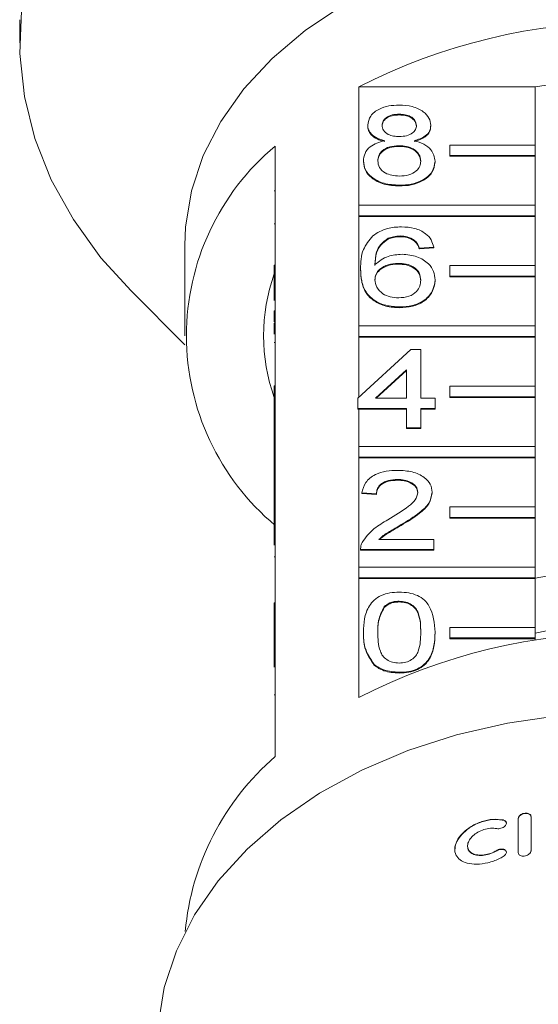
# Model space of a CAD drawing. Units: millimetres. Extents: x -198 to 661, y -153 to 381.
# Drawn here: x 580 to 604, y 286 to 332 of the extents above; entities that cross this region are included whole.
import ezdxf

# ---------------------------------------------------------------- set-up
doc = ezdxf.new("R2010")
doc.units = ezdxf.units.MM
doc.linetypes.add('PHANTOM', pattern=[12.7, 6.35, -1.27, 1.27, -1.27, 1.27, -1.27])

msp = doc.modelspace()

# ---------------------------------------------------------------- linework, layer by layer
at = {"color": 7, "linetype": 'Continuous', "lineweight": 15}
for p, q in [((580.018, 331.795), (580.018, 330.706)), ((595.936, 323.088), (595.936, 328.639)), ((595.936, 328.639), (604.222, 328.639)), ((604.222, 328.639), (604.222, 325.916)), ((597.841, 327.361), (597.841, 327.326)), ((596.361, 326.854), (596.361, 326.818)), ((599.322, 326.842), (599.322, 326.806)), ((592.018, 325.868), (592.018, 320.282)), ((597.827, 325.886), (597.827, 325.851)), ((600.222, 325.421), (600.222, 325.916)), ((600.222, 325.916), (604.222, 325.916)), ((604.222, 325.916), (604.222, 325.421)), ((596.159, 325.171), (596.159, 325.135)), ((599.524, 325.158), (599.524, 325.123)), ((604.222, 325.421), (600.222, 325.421)), ((600.222, 325.421), (600.222, 325.386)), ((604.222, 325.386), (600.222, 325.386)), ((604.222, 325.421), (604.222, 325.386)), ((604.222, 325.386), (604.222, 323.088)), ((591.968, 323.762), (592.018, 323.762)), ((597.841, 324.03), (597.841, 323.995)), ((595.936, 322.593), (595.936, 323.088)), ((595.936, 323.088), (604.222, 323.088)), ((604.222, 323.088), (604.222, 322.593)), ((604.222, 322.593), (595.936, 322.593)), ((595.936, 322.593), (595.936, 322.557)), ((595.936, 317.431), (595.936, 322.557)), ((604.222, 322.557), (595.936, 322.557)), ((604.222, 322.593), (604.222, 322.557)), ((604.222, 322.557), (604.222, 320.259)), ((591.968, 322.222), (592.018, 322.222)), ((597.324, 321.541), (597.324, 321.505)), ((597.897, 321.651), (597.897, 321.615)), ((598.541, 321.46), (598.541, 321.425)), ((587.768, 321.214), (587.768, 316.971)), ((599.457, 321.127), (598.784, 321.079)), ((599.457, 321.092), (598.784, 321.044)), ((598.784, 321.079), (598.784, 321.044)), ((599.457, 321.127), (599.457, 321.092)), ((591.968, 320.282), (592.018, 320.282)), ((591.968, 319.787), (591.968, 320.282)), ((592.018, 319.787), (592.018, 320.282)), ((596.024, 320.105), (596.024, 320.069)), ((597.787, 320.366), (597.787, 320.33)), ((600.222, 319.764), (600.222, 320.259)), ((600.222, 320.259), (604.222, 320.259)), ((604.222, 320.259), (604.222, 319.764)), ((591.968, 318.623), (591.968, 319.787)), ((591.968, 319.787), (592.018, 319.787)), ((592.018, 319.787), (592.018, 314.625)), ((600.222, 319.764), (600.222, 319.729)), ((604.222, 319.764), (600.222, 319.764)), ((604.222, 319.729), (600.222, 319.729)), ((604.222, 319.764), (604.222, 319.729)), ((604.222, 319.729), (604.222, 317.431)), ((599.524, 319.589), (599.524, 319.554)), ((585.248, 319.071), (587.777, 316.542)), ((597.865, 318.319), (597.865, 318.284)), ((591.968, 318.143), (592.018, 318.143)), ((591.968, 318.143), (591.968, 317.62)), ((591.968, 317.62), (592.018, 317.62)), ((591.968, 317.564), (592.018, 317.564)), ((595.936, 316.936), (595.936, 317.431)), ((595.936, 317.431), (604.222, 317.431)), ((604.222, 317.431), (604.222, 316.936)), ((595.936, 316.936), (595.936, 316.901)), ((604.222, 316.936), (595.936, 316.936)), ((595.936, 314.078), (595.936, 316.901)), ((604.222, 316.901), (595.936, 316.901)), ((604.222, 316.936), (604.222, 316.901)), ((604.222, 316.901), (604.222, 314.602)), ((591.968, 316.653), (592.018, 316.653)), ((595.89, 314.036), (598.38, 316.32)), ((598.38, 316.32), (598.851, 316.32)), ((598.851, 316.32), (598.851, 314.036)), ((598.178, 315.373), (596.72, 314.036)), ((598.178, 315.338), (596.759, 314.036)), ((598.178, 314.036), (598.178, 315.373)), ((591.968, 314.13), (591.968, 314.625)), ((591.968, 314.625), (592.018, 314.625)), ((592.018, 314.13), (592.018, 314.625)), ((600.222, 314.107), (600.222, 314.602)), ((600.222, 314.602), (604.222, 314.602)), ((604.222, 314.602), (604.222, 314.107)), ((591.968, 312.908), (591.968, 314.13)), ((591.968, 314.13), (592.018, 314.13)), ((592.018, 314.13), (592.018, 308.968)), ((604.222, 314.107), (600.222, 314.107)), ((600.222, 314.107), (600.222, 314.072)), ((604.222, 314.072), (600.222, 314.072)), ((604.222, 314.107), (604.222, 314.072)), ((604.222, 314.072), (604.222, 311.774)), ((595.89, 313.56), (595.89, 314.036)), ((596.72, 314.036), (598.178, 314.036)), ((598.851, 314.036), (599.524, 314.036)), ((599.524, 314.036), (599.524, 313.56)), ((598.178, 313.56), (595.89, 313.56)), ((595.89, 313.56), (595.89, 313.525)), ((595.936, 313.525), (595.89, 313.525)), ((595.936, 311.774), (595.936, 313.525)), ((598.178, 313.525), (595.936, 313.525)), ((598.178, 312.656), (598.178, 313.56)), ((599.524, 313.56), (598.851, 313.56)), ((598.851, 313.56), (598.851, 312.656)), ((599.524, 313.525), (598.851, 313.525)), ((599.524, 313.56), (599.524, 313.525)), ((591.968, 312.908), (592.018, 312.908)), ((591.968, 312.908), (591.968, 311.1)), ((598.851, 312.656), (598.178, 312.656)), ((598.178, 312.656), (598.178, 312.621)), ((598.851, 312.621), (598.178, 312.621)), ((598.851, 312.656), (598.851, 312.621)), ((595.936, 311.279), (595.936, 311.774)), ((595.936, 311.774), (604.222, 311.774)), ((604.222, 311.774), (604.222, 311.279)), ((604.222, 311.279), (595.936, 311.279)), ((595.936, 311.279), (595.936, 311.244)), ((604.222, 311.279), (604.222, 311.244)), ((591.968, 311.1), (592.018, 311.1)), ((591.968, 311.1), (591.968, 310.624)), ((595.936, 306.117), (595.936, 311.244)), ((604.222, 311.244), (595.936, 311.244)), ((604.222, 311.244), (604.222, 308.946)), ((591.968, 310.624), (592.018, 310.624)), ((591.968, 310.624), (591.968, 310.148)), ((591.968, 310.148), (592.018, 310.148)), ((591.968, 310.148), (591.968, 309.244)), ((597.759, 310.229), (597.759, 310.193)), ((596.765, 309.563), (596.091, 309.61)), ((596.091, 309.61), (596.091, 309.575)), ((596.765, 309.527), (596.091, 309.575)), ((596.765, 309.563), (596.765, 309.527)), ((599.389, 309.632), (599.389, 309.597)), ((591.968, 309.244), (592.018, 309.244)), ((591.968, 309.244), (591.968, 308.968)), ((591.968, 308.968), (592.018, 308.968)), ((591.968, 308.473), (591.968, 308.968)), ((592.018, 308.473), (592.018, 308.968)), ((600.222, 308.451), (600.222, 308.946)), ((600.222, 308.946), (604.222, 308.946)), ((604.222, 308.946), (604.222, 308.451)), ((591.968, 308.473), (592.018, 308.473)), ((591.968, 307.143), (591.968, 308.473)), ((592.018, 308.473), (592.018, 303.312)), ((597.933, 308.11), (597.933, 308.074)), ((600.222, 308.451), (600.222, 308.415)), ((604.222, 308.451), (600.222, 308.451)), ((604.222, 308.415), (600.222, 308.415)), ((604.222, 308.451), (604.222, 308.415)), ((604.222, 308.415), (604.222, 306.117)), ((596.889, 307.421), (599.457, 307.421)), ((599.457, 307.421), (599.457, 306.945)), ((596.024, 306.964), (596.024, 306.92)), ((599.457, 306.945), (596.024, 306.945)), ((596.024, 306.945), (596.024, 306.91)), ((599.457, 306.91), (596.024, 306.91)), ((599.457, 306.945), (599.457, 306.91)), ((591.968, 306.601), (592.018, 306.601)), ((595.936, 305.622), (595.936, 306.117)), ((595.936, 306.117), (604.222, 306.117)), ((604.222, 306.117), (604.222, 305.622)), ((604.222, 305.622), (595.936, 305.622)), ((595.936, 305.622), (595.936, 305.587)), ((595.936, 300.001), (595.936, 305.587)), ((604.222, 305.587), (595.936, 305.587)), ((604.222, 305.622), (604.222, 305.587)), ((604.222, 305.587), (604.222, 303.289)), ((591.968, 304.437), (591.968, 303.961)), ((591.968, 304.437), (592.018, 304.437)), ((597.834, 304.518), (597.834, 304.483)), ((591.968, 303.961), (592.018, 303.961)), ((591.968, 303.961), (591.968, 303.312)), ((597.136, 304.264), (597.136, 304.228)), ((591.968, 302.817), (591.968, 303.312)), ((591.968, 303.312), (592.018, 303.312)), ((592.018, 302.817), (592.018, 303.312)), ((596.159, 303.065), (596.159, 303.03)), ((599.524, 303.065), (599.524, 303.03)), ((600.222, 303.289), (604.222, 303.289)), ((600.222, 302.794), (600.222, 303.289)), ((604.222, 303.289), (604.222, 302.794)), ((591.968, 302.817), (592.018, 302.817)), ((591.968, 301.42), (591.968, 302.817)), ((592.018, 302.817), (592.018, 297.23)), ((604.222, 302.794), (600.222, 302.794)), ((600.222, 302.794), (600.222, 302.758)), ((604.222, 302.758), (600.222, 302.758)), ((604.222, 302.794), (604.222, 302.758)), ((604.222, 302.758), (604.222, 302.688)), ((596.669, 301.544), (596.669, 301.509)), ((597.841, 301.187), (597.841, 301.151)), ((603.427, 294.327), (603.427, 292.721)), ((604.027, 292.813), (604.027, 294.42)), ((601.046, 293.034), (601.046, 293.019))]:
    msp.add_line(p, q, dxfattribs=at)
at = {"color": 8, "linetype": 'PHANTOM', "lineweight": 0}
for p, q in [((591.968, 300.129), (592.018, 300.129)), ((602.727, 294.242), (602.727, 294.257)), ((602.415, 292.812), (602.415, 292.826))]:
    msp.add_line(p, q, dxfattribs=at)
at = {"color": 7, "linetype": 'Continuous', "lineweight": 15, "flags": 128}
for points in [[(608.518, 350.858), (605.68, 350.758), (602.871, 350.459), (600.117, 349.963), (597.448, 349.276), (594.888, 348.404), (592.463, 347.356), (590.198, 346.143), (588.116, 344.777), (586.236, 343.271), (584.577, 341.639), (583.157, 339.899), (581.988, 338.068), (581.083, 336.164), (580.451, 334.205), (580.098, 332.212), (580.027, 330.203), (580.239, 328.2), (580.732, 326.221), (581.502, 324.287), (582.54, 322.417), (583.836, 320.629), (585.248, 319.071)], [(608.518, 335.886), (606.109, 335.787), (603.733, 335.491), (601.421, 335.001), (599.205, 334.326), (597.116, 333.473), (595.18, 332.454), (593.425, 331.283), (591.874, 329.976), (590.548, 328.55), (589.465, 327.025), (588.64, 325.422), (588.083, 323.762), (587.803, 322.067), (587.768, 321.214)], [(605.382, 299.158), (602.917, 298.805), (600.524, 298.255), (598.236, 297.516), (596.082, 296.598), (594.09, 295.511), (592.286, 294.272), (590.693, 292.895), (589.333, 291.398), (588.223, 289.802), (587.378, 288.126), (586.808, 286.394), (586.521, 284.627)]]:
    msp.add_lwpolyline(points, dxfattribs=at)
at = {"color": 7, "linetype": 'Continuous', "lineweight": 15}
for centre, radius, start, end in [((608.518, 304.119), 27.559, 62.835, 117.165), ((608.518, 305.142), 23.886, 79.6396, 100.3604), ((599.43, 316.971), 11.58, 129.7985, 230.2015), ((600.141, 316.971), 8.672, 160.4747, 199.5253), ((608.518, 283.673), 22.342, 78.915, 101.085), ((608.518, 280.594), 22.84, 79.1596, 100.8404), ((608.518, 275.481), 27.559, 62.835, 117.165), ((600.043, 287.905), 12.303, 130.7136, 174.8015)]:
    msp.add_arc(centre, radius, start, end, dxfattribs=at)
for points, knots in [([(596.361, 326.854), (596.387, 327.001), (596.44, 327.295), (596.854, 327.609), (597.343, 327.77), (597.67, 327.783), (597.833, 327.79)], [0, 0, 0, 0, 0.279271, 0.558676, 0.779074, 1, 1, 1, 1]), ([(597.833, 327.79), (598.044, 327.778), (598.465, 327.755), (598.963, 327.515), (599.274, 327.192), (599.306, 326.958), (599.322, 326.842)], [0, 0, 0, 0, 0.280348, 0.559692, 0.779821, 1, 1, 1, 1]), ([(597.841, 327.361), (597.727, 327.356), (597.499, 327.346), (597.226, 327.217), (597.061, 327.041), (597.043, 326.915), (597.034, 326.851)], [0, 0, 0, 0, 0.280365, 0.559367, 0.779701, 1, 1, 1, 1]), ([(597.841, 327.326), (597.727, 327.321), (597.499, 327.311), (597.226, 327.182), (597.061, 327.006), (597.043, 326.879), (597.034, 326.816)], [0, 0, 0, 0, 0.280365, 0.559367, 0.779701, 1, 1, 1, 1]), ([(598.649, 326.829), (598.636, 326.911), (598.609, 327.076), (598.389, 327.259), (598.115, 327.35), (597.933, 327.358), (597.841, 327.361)], [0, 0, 0, 0, 0.279693, 0.559145, 0.779317, 1, 1, 1, 1]), ([(598.649, 326.794), (598.636, 326.876), (598.609, 327.04), (598.389, 327.223), (598.115, 327.315), (597.933, 327.322), (597.841, 327.326)], [0, 0, 0, 0, 0.2796927, 0.5591452, 0.7793167, 1, 1, 1, 1]), ([(597.156, 326.114), (597.033, 326.15), (596.789, 326.222), (596.522, 326.41), (596.38, 326.633), (596.367, 326.78), (596.361, 326.854)], [0, 0, 0, 0, 0.28031, 0.559637, 0.779691, 1, 1, 1, 1]), ([(597.156, 326.078), (597.033, 326.114), (596.789, 326.187), (596.522, 326.375), (596.38, 326.598), (596.367, 326.745), (596.361, 326.818)], [0, 0, 0, 0, 0.2803097, 0.5596374, 0.7796907, 1, 1, 1, 1]), ([(597.034, 326.851), (597.046, 326.768), (597.069, 326.601), (597.289, 326.413), (597.57, 326.324), (597.755, 326.318), (597.848, 326.314)], [0, 0, 0, 0, 0.279936, 0.558845, 0.779075, 1, 1, 1, 1]), ([(597.848, 326.314), (597.962, 326.319), (598.191, 326.329), (598.465, 326.459), (598.625, 326.639), (598.641, 326.766), (598.649, 326.829)], [0, 0, 0, 0, 0.280478, 0.559259, 0.779576, 1, 1, 1, 1]), ([(599.322, 326.842), (599.311, 326.75), (599.288, 326.567), (599.034, 326.278), (598.73, 326.176), (598.544, 326.114)], [0, 0, 0, 0, 0.280612, 0.560833, 1, 1, 1, 1]), ([(599.322, 326.806), (599.311, 326.715), (599.288, 326.532), (599.034, 326.243), (598.73, 326.141), (598.544, 326.078)], [0, 0, 0, 0, 0.280612, 0.560833, 1, 1, 1, 1]), ([(596.159, 325.171), (596.171, 325.291), (596.195, 325.53), (596.436, 325.827), (596.777, 326.025), (597.029, 326.084), (597.156, 326.114)], [0, 0, 0, 0, 0.280187, 0.559469, 0.779548, 1, 1, 1, 1]), ([(598.544, 326.114), (598.699, 326.068), (599.01, 325.978), (599.434, 325.653), (599.49, 325.346), (599.524, 325.158)], [0, 0, 0, 0, 0.281226, 0.561787, 1, 1, 1, 1]), ([(597.827, 325.886), (597.677, 325.877), (597.379, 325.86), (597.042, 325.668), (596.857, 325.427), (596.84, 325.262), (596.832, 325.18)], [0, 0, 0, 0, 0.2801109, 0.5589758, 0.7793065, 1, 1, 1, 1]), ([(597.827, 325.851), (597.677, 325.842), (597.379, 325.825), (597.042, 325.633), (596.857, 325.392), (596.84, 325.227), (596.832, 325.144)], [0, 0, 0, 0, 0.280111, 0.558976, 0.779307, 1, 1, 1, 1]), ([(598.851, 325.165), (598.836, 325.273), (598.808, 325.488), (598.538, 325.737), (598.186, 325.869), (597.946, 325.881), (597.827, 325.886)], [0, 0, 0, 0, 0.2799701, 0.5593156, 0.7793492, 1, 1, 1, 1]), ([(598.851, 325.129), (598.836, 325.237), (598.808, 325.453), (598.538, 325.701), (598.186, 325.834), (597.946, 325.845), (597.827, 325.851)], [0, 0, 0, 0, 0.2799701, 0.5593156, 0.7793492, 1, 1, 1, 1]), ([(597.841, 324.03), (597.596, 324.045), (597.105, 324.075), (596.538, 324.374), (596.207, 324.762), (596.175, 325.035), (596.159, 325.171)], [0, 0, 0, 0, 0.280131, 0.559335, 0.779523, 1, 1, 1, 1]), ([(597.841, 323.995), (597.596, 324.01), (597.105, 324.039), (596.538, 324.339), (596.207, 324.727), (596.175, 324.999), (596.159, 325.135)], [0, 0, 0, 0, 0.280131, 0.559335, 0.779523, 1, 1, 1, 1]), ([(596.832, 325.18), (596.845, 325.072), (596.872, 324.858), (597.133, 324.604), (597.491, 324.482), (597.728, 324.466), (597.847, 324.458)], [0, 0, 0, 0, 0.280552, 0.558516, 0.77917, 1, 1, 1, 1]), ([(599.524, 325.158), (599.496, 324.986), (599.44, 324.641), (598.979, 324.262), (598.415, 324.056), (598.033, 324.039), (597.841, 324.03)], [0, 0, 0, 0, 0.279532, 0.559025, 0.779261, 1, 1, 1, 1]), ([(597.847, 324.458), (597.997, 324.467), (598.297, 324.483), (598.641, 324.672), (598.825, 324.916), (598.842, 325.082), (598.851, 325.165)], [0, 0, 0, 0, 0.2801925, 0.5590734, 0.7793052, 1, 1, 1, 1]), ([(599.524, 325.123), (599.496, 324.95), (599.44, 324.606), (598.979, 324.227), (598.415, 324.021), (598.033, 324.003), (597.841, 323.995)], [0, 0, 0, 0, 0.279532, 0.559025, 0.779261, 1, 1, 1, 1]), ([(596.596, 321.657), (596.812, 321.795), (597.198, 322.042), (597.714, 322.068), (597.941, 322.079)], [0, 0, 0, 0, 0.55838, 1, 1, 1, 1]), ([(597.941, 322.079), (598.152, 322.067), (598.572, 322.043), (599.071, 321.798), (599.364, 321.471), (599.426, 321.242), (599.457, 321.127)], [0, 0, 0, 0, 0.280049, 0.559187, 0.779374, 1, 1, 1, 1]), ([(596.024, 320.105), (596.031, 320.415), (596.043, 320.968), (596.428, 321.447), (596.596, 321.657)], [0, 0, 0, 0, 0.561396, 1, 1, 1, 1]), ([(597.324, 321.541), (597.196, 321.45), (596.94, 321.27), (596.721, 320.831), (596.706, 320.504), (596.697, 320.305)], [0, 0, 0, 0, 0.279359, 0.559176, 1, 1, 1, 1]), ([(597.324, 321.505), (597.196, 321.415), (596.94, 321.234), (596.721, 320.796), (596.706, 320.469), (596.697, 320.269)], [0, 0, 0, 0, 0.279359, 0.559176, 1, 1, 1, 1]), ([(597.897, 321.651), (597.784, 321.645), (597.582, 321.634), (597.403, 321.569), (597.324, 321.541)], [0, 0, 0, 0, 0.559717, 1, 1, 1, 1]), ([(597.897, 321.615), (597.784, 321.609), (597.582, 321.599), (597.403, 321.534), (597.324, 321.505)], [0, 0, 0, 0, 0.559717, 1, 1, 1, 1]), ([(598.541, 321.46), (598.435, 321.522), (598.246, 321.632), (598.004, 321.645), (597.897, 321.651)], [0, 0, 0, 0, 0.559004, 1, 1, 1, 1]), ([(598.541, 321.425), (598.435, 321.486), (598.246, 321.597), (598.004, 321.609), (597.897, 321.615)], [0, 0, 0, 0, 0.5590039, 1, 1, 1, 1]), ([(598.784, 321.079), (598.756, 321.157), (598.708, 321.294), (598.592, 321.41), (598.541, 321.46)], [0, 0, 0, 0, 0.5604877, 1, 1, 1, 1]), ([(598.784, 321.044), (598.756, 321.121), (598.708, 321.259), (598.592, 321.374), (598.541, 321.425)], [0, 0, 0, 0, 0.560488, 1, 1, 1, 1]), ([(596.697, 320.305), (596.89, 320.459), (597.234, 320.735), (597.747, 320.776), (597.973, 320.794)], [0, 0, 0, 0, 0.5586251, 1, 1, 1, 1]), ([(597.973, 320.794), (598.214, 320.771), (598.696, 320.726), (599.21, 320.388), (599.487, 319.991), (599.512, 319.723), (599.524, 319.589)], [0, 0, 0, 0, 0.279141, 0.558815, 0.77917, 1, 1, 1, 1]), ([(597.865, 318.319), (597.643, 318.333), (597.201, 318.361), (596.627, 318.623), (596.224, 319.038), (596.05, 319.555), (596.033, 319.921), (596.024, 320.105)], [0, 0, 0, 0, 0.186506, 0.372724, 0.558994, 0.779255, 1, 1, 1, 1]), ([(597.865, 318.284), (597.643, 318.298), (597.201, 318.325), (596.627, 318.588), (596.224, 319.003), (596.05, 319.519), (596.033, 319.886), (596.024, 320.069)], [0, 0, 0, 0, 0.186506, 0.372724, 0.558994, 0.779255, 1, 1, 1, 1]), ([(597.787, 320.366), (597.625, 320.353), (597.303, 320.329), (596.935, 320.126), (596.724, 319.868), (596.706, 319.689), (596.697, 319.599)], [0, 0, 0, 0, 0.2797398, 0.5593387, 0.7794116, 1, 1, 1, 1]), ([(597.787, 320.33), (597.625, 320.318), (597.303, 320.293), (596.935, 320.091), (596.724, 319.833), (596.706, 319.653), (596.697, 319.564)], [0, 0, 0, 0, 0.27974, 0.559339, 0.779412, 1, 1, 1, 1]), ([(598.851, 319.574), (598.839, 319.69), (598.816, 319.922), (598.549, 320.2), (598.172, 320.348), (597.915, 320.36), (597.787, 320.366)], [0, 0, 0, 0, 0.2804558, 0.5593637, 0.7793112, 1, 1, 1, 1]), ([(598.851, 319.539), (598.839, 319.655), (598.816, 319.886), (598.549, 320.164), (598.172, 320.312), (597.915, 320.324), (597.787, 320.33)], [0, 0, 0, 0, 0.2804558, 0.5593637, 0.7793112, 1, 1, 1, 1]), ([(596.697, 319.599), (596.717, 319.478), (596.756, 319.237), (597.027, 318.945), (597.408, 318.772), (597.678, 318.756), (597.813, 318.748)], [0, 0, 0, 0, 0.280082, 0.55977, 0.779688, 1, 1, 1, 1]), ([(597.813, 318.748), (597.979, 318.761), (598.309, 318.787), (598.661, 319.022), (598.83, 319.3), (598.844, 319.483), (598.851, 319.574)], [0, 0, 0, 0, 0.279489, 0.558551, 0.778978, 1, 1, 1, 1]), ([(599.524, 319.589), (599.498, 319.409), (599.445, 319.048), (599.039, 318.612), (598.468, 318.357), (598.066, 318.332), (597.865, 318.319)], [0, 0, 0, 0, 0.28023, 0.559761, 0.779759, 1, 1, 1, 1]), ([(599.524, 319.554), (599.498, 319.373), (599.445, 319.012), (599.039, 318.577), (598.468, 318.322), (598.066, 318.297), (597.865, 318.284)], [0, 0, 0, 0, 0.28023, 0.559761, 0.779759, 1, 1, 1, 1]), ([(591.968, 317.564), (591.968, 317.478), (591.968, 317.325), (591.968, 317.133), (591.968, 317.048)], [0, 0, 0, 0, 0.559717, 1, 1, 1, 1]), ([(596.091, 309.61), (596.13, 309.775), (596.208, 310.103), (596.659, 310.468), (597.222, 310.636), (597.59, 310.65), (597.774, 310.657)], [0, 0, 0, 0, 0.280235, 0.558893, 0.779132, 1, 1, 1, 1]), ([(597.774, 310.657), (598.003, 310.646), (598.46, 310.623), (599.007, 310.366), (599.341, 310.013), (599.373, 309.759), (599.389, 309.632)], [0, 0, 0, 0, 0.280482, 0.559644, 0.779749, 1, 1, 1, 1]), ([(597.759, 310.229), (597.614, 310.221), (597.324, 310.206), (596.976, 310.039), (596.789, 309.804), (596.773, 309.643), (596.765, 309.563)], [0, 0, 0, 0, 0.2804101, 0.559489, 0.7793747, 1, 1, 1, 1]), ([(597.759, 310.193), (597.614, 310.186), (597.324, 310.171), (596.976, 310.004), (596.789, 309.769), (596.773, 309.608), (596.765, 309.527)], [0, 0, 0, 0, 0.28041, 0.559489, 0.779375, 1, 1, 1, 1]), ([(598.716, 309.628), (598.699, 309.723), (598.663, 309.913), (598.39, 310.111), (598.076, 310.216), (597.865, 310.224), (597.759, 310.229)], [0, 0, 0, 0, 0.27908, 0.558612, 0.779043, 1, 1, 1, 1]), ([(598.716, 309.593), (598.699, 309.688), (598.663, 309.878), (598.39, 310.076), (598.076, 310.18), (597.865, 310.189), (597.759, 310.193)], [0, 0, 0, 0, 0.27908, 0.558612, 0.779043, 1, 1, 1, 1]), ([(597.305, 308.333), (597.641, 308.536), (598.108, 308.819), (598.624, 309.26), (598.686, 309.506), (598.716, 309.628)], [0, 0, 0, 0, 0.561313, 0.781386, 1, 1, 1, 1]), ([(599.389, 309.632), (599.354, 309.455), (599.283, 309.1), (598.718, 308.586), (598.231, 308.29), (597.933, 308.11)], [0, 0, 0, 0, 0.278741, 0.558834, 1, 1, 1, 1]), ([(599.389, 309.597), (599.354, 309.42), (599.283, 309.064), (598.718, 308.551), (598.231, 308.255), (597.933, 308.074)], [0, 0, 0, 0, 0.278741, 0.558834, 1, 1, 1, 1]), ([(596.095, 307.275), (596.263, 307.506), (596.565, 307.919), (597.078, 308.206), (597.305, 308.333)], [0, 0, 0, 0, 0.5583593, 1, 1, 1, 1]), ([(597.933, 308.11), (597.808, 308.036), (597.601, 307.916), (597.317, 307.747), (597.08, 307.599), (596.952, 307.48), (596.889, 307.421)], [0, 0, 0, 0, 0.340038, 0.560063, 0.78009, 1, 1, 1, 1]), ([(597.933, 308.074), (597.808, 308.001), (597.601, 307.881), (597.317, 307.711), (597.095, 307.574), (596.98, 307.468), (596.929, 307.421)], [0, 0, 0, 0, 0.356072, 0.5864721, 0.8168739, 1, 1, 1, 1]), ([(596.024, 306.945), (596.026, 307.008), (596.029, 307.12), (596.075, 307.228), (596.095, 307.275)], [0, 0, 0, 0, 0.559956, 1, 1, 1, 1]), ([(596.159, 303.065), (596.167, 303.275), (596.183, 303.694), (596.352, 304.213), (596.649, 304.581), (596.978, 304.8), (597.395, 304.928), (597.693, 304.94), (597.841, 304.946)], [0, 0, 0, 0, 0.250495, 0.500372, 0.625439, 0.750208, 0.87498, 1, 1, 1, 1]), ([(597.841, 304.946), (597.99, 304.939), (598.287, 304.926), (598.705, 304.8), (599.04, 304.585), (599.455, 304.02), (599.493, 303.489), (599.524, 303.065)], [0, 0, 0, 0, 0.1253733, 0.2506437, 0.3756975, 0.5011132, 1, 1, 1, 1]), ([(597.834, 304.518), (597.758, 304.514), (597.606, 304.507), (597.349, 304.43), (597.217, 304.327), (597.136, 304.264)], [0, 0, 0, 0, 0.280453, 0.560688, 1, 1, 1, 1]), ([(597.834, 304.483), (597.758, 304.479), (597.606, 304.472), (597.349, 304.395), (597.217, 304.292), (597.136, 304.228)], [0, 0, 0, 0, 0.2804532, 0.5606885, 1, 1, 1, 1]), ([(598.851, 303.066), (598.846, 303.371), (598.84, 303.751), (598.629, 304.184), (598.428, 304.364), (598.156, 304.496), (597.941, 304.511), (597.834, 304.518)], [0, 0, 0, 0, 0.500352, 0.625529, 0.750516, 0.875255, 1, 1, 1, 1]), ([(598.851, 303.031), (598.846, 303.335), (598.84, 303.716), (598.629, 304.149), (598.428, 304.328), (598.156, 304.461), (597.941, 304.475), (597.834, 304.483)], [0, 0, 0, 0, 0.500352, 0.625529, 0.750516, 0.875255, 1, 1, 1, 1]), ([(597.136, 304.264), (597.026, 304.047), (596.83, 303.659), (596.831, 303.248), (596.832, 303.066)], [0, 0, 0, 0, 0.5580588, 1, 1, 1, 1]), ([(597.136, 304.228), (597.026, 304.012), (596.83, 303.624), (596.831, 303.213), (596.832, 303.031)], [0, 0, 0, 0, 0.558059, 1, 1, 1, 1]), ([(596.669, 301.544), (596.49, 301.814), (596.169, 302.298), (596.162, 302.83), (596.159, 303.065)], [0, 0, 0, 0, 0.557973, 1, 1, 1, 1]), ([(596.669, 301.509), (596.49, 301.779), (596.169, 302.262), (596.162, 302.794), (596.159, 303.03)], [0, 0, 0, 0, 0.557973, 1, 1, 1, 1]), ([(596.832, 303.066), (596.837, 302.763), (596.844, 302.385), (597.048, 301.951), (597.253, 301.774), (597.52, 301.638), (597.734, 301.623), (597.841, 301.615)], [0, 0, 0, 0, 0.500363, 0.625568, 0.750538, 0.875304, 1, 1, 1, 1]), ([(597.841, 301.615), (597.948, 301.623), (598.162, 301.639), (598.431, 301.773), (598.633, 301.951), (598.839, 302.384), (598.846, 302.763), (598.851, 303.066)], [0, 0, 0, 0, 0.124656, 0.24942, 0.374387, 0.49959, 1, 1, 1, 1]), ([(599.524, 303.065), (599.516, 302.855), (599.5, 302.436), (599.329, 301.918), (599.033, 301.551), (598.705, 301.331), (598.287, 301.205), (597.99, 301.193), (597.841, 301.187)], [0, 0, 0, 0, 0.250479, 0.500353, 0.625387, 0.750173, 0.874968, 1, 1, 1, 1]), ([(599.524, 303.03), (599.516, 302.82), (599.5, 302.401), (599.329, 301.882), (599.033, 301.515), (598.705, 301.296), (598.287, 301.169), (597.99, 301.157), (597.841, 301.151)], [0, 0, 0, 0, 0.250479, 0.500353, 0.625387, 0.750173, 0.874968, 1, 1, 1, 1]), ([(597.841, 301.187), (597.589, 301.202), (597.138, 301.229), (596.812, 301.448), (596.669, 301.544)], [0, 0, 0, 0, 0.559716, 1, 1, 1, 1]), ([(597.841, 301.151), (597.589, 301.167), (597.138, 301.194), (596.812, 301.413), (596.669, 301.509)], [0, 0, 0, 0, 0.559716, 1, 1, 1, 1]), ([(602.727, 294.257), (602.568, 294.277), (602.251, 294.316), (601.715, 294.203), (601.211, 293.972), (600.794, 293.642), (600.523, 293.27), (600.421, 292.912), (600.48, 292.606), (600.683, 292.369), (601.02, 292.216), (601.474, 292.165), (602, 292.233), (602.434, 292.381), (602.66, 292.506), (602.727, 292.544)], [0, 0, 0, 0, 0.083101, 0.166183, 0.250537, 0.334226, 0.414243, 0.489364, 0.56163, 0.63478, 0.711908, 0.793988, 0.879227, 0.964054, 1, 1, 1, 1]), ([(600.454, 292.863), (600.463, 292.963), (600.482, 293.17), (600.695, 293.509), (601.027, 293.828), (601.468, 294.092), (601.978, 294.258), (602.416, 294.295), (602.65, 294.256), (602.727, 294.242)], [0, 0, 0, 0, 0.133202, 0.277872, 0.425938, 0.582217, 0.746959, 0.916132, 1, 1, 1, 1]), ([(602.415, 293.853), (602.447, 293.849), (602.51, 293.842), (602.617, 293.862), (602.718, 293.904), (602.801, 293.964), (602.855, 294.033), (602.876, 294.103), (602.865, 294.167), (602.822, 294.219), (602.77, 294.246), (602.735, 294.255), (602.727, 294.257)], [0, 0, 0, 0, 0.113302, 0.22685, 0.340064, 0.450321, 0.556575, 0.65966, 0.761555, 0.864447, 0.970065, 1, 1, 1, 1]), ([(602.727, 294.242), (602.754, 294.234), (602.809, 294.217), (602.861, 294.165), (602.868, 294.12), (602.871, 294.098)], [0, 0, 0, 0, 0.335316, 0.672232, 1, 1, 1, 1]), ([(604.027, 294.42), (604.024, 294.442), (604.018, 294.485), (603.967, 294.537), (603.892, 294.572), (603.797, 294.585), (603.693, 294.573), (603.592, 294.537), (603.507, 294.482), (603.45, 294.416), (603.429, 294.362), (603.428, 294.333), (603.427, 294.327)], [0, 0, 0, 0, 0.105288, 0.210725, 0.317662, 0.426876, 0.53776, 0.648927, 0.758666, 0.865773, 0.970288, 1, 1, 1, 1]), ([(603.427, 294.313), (603.43, 294.335), (603.437, 294.38), (603.486, 294.447), (603.559, 294.504), (603.651, 294.547), (603.753, 294.569), (603.854, 294.566), (603.941, 294.54), (604.002, 294.492), (604.025, 294.443), (604.027, 294.413), (604.027, 294.406)], [0, 0, 0, 0, 0.1031657, 0.2065293, 0.3103716, 0.4163471, 0.5249919, 0.6356713, 0.7468952, 0.8570167, 0.9649584, 1, 1, 1, 1]), ([(602.415, 292.826), (602.321, 292.777), (602.133, 292.679), (601.817, 292.608), (601.517, 292.603), (601.263, 292.675), (601.094, 292.816), (601.03, 293.005), (601.069, 293.215), (601.198, 293.422), (601.402, 293.611), (601.668, 293.765), (601.973, 293.861), (602.232, 293.883), (602.37, 293.86), (602.415, 293.853)], [0, 0, 0, 0, 0.081341, 0.162644, 0.246393, 0.331561, 0.415036, 0.494164, 0.568933, 0.641871, 0.716105, 0.793799, 0.875397, 0.959527, 1, 1, 1, 1]), ([(601.051, 293.02), (601.056, 292.965), (601.067, 292.847), (601.193, 292.709), (601.396, 292.614), (601.67, 292.582), (601.984, 292.623), (602.242, 292.713), (602.376, 292.789), (602.415, 292.812)], [0, 0, 0, 0, 0.12825, 0.275523, 0.429607, 0.592293, 0.761068, 0.930184, 1, 1, 1, 1]), ([(602.727, 292.544), (602.754, 292.562), (602.807, 292.599), (602.857, 292.667), (602.876, 292.737), (602.863, 292.8), (602.819, 292.852), (602.747, 292.886), (602.655, 292.898), (602.551, 292.885), (602.468, 292.856), (602.426, 292.832), (602.415, 292.826)], [0, 0, 0, 0, 0.104506, 0.20951, 0.312462, 0.414393, 0.517447, 0.623288, 0.73264, 0.844954, 0.958335, 1, 1, 1, 1]), ([(602.415, 292.812), (602.446, 292.828), (602.509, 292.86), (602.615, 292.882), (602.715, 292.879), (602.799, 292.851), (602.852, 292.801), (602.875, 292.756), (602.87, 292.73), (602.869, 292.727)], [0, 0, 0, 0, 0.163417, 0.327067, 0.493678, 0.660461, 0.823749, 0.98163, 1, 1, 1, 1]), ([(603.427, 292.721), (603.431, 292.699), (603.437, 292.656), (603.487, 292.605), (603.562, 292.571), (603.657, 292.559), (603.761, 292.57), (603.862, 292.605), (603.947, 292.659), (604.005, 292.725), (604.026, 292.778), (604.027, 292.807), (604.027, 292.813)], [0, 0, 0, 0, 0.104995, 0.210124, 0.317146, 0.426899, 0.53825, 0.649305, 0.758399, 0.864919, 0.969432, 1, 1, 1, 1])]:
    msp.add_open_spline(points, degree=3, knots=knots, dxfattribs=at)

doc.saveas('drawing.dxf')
